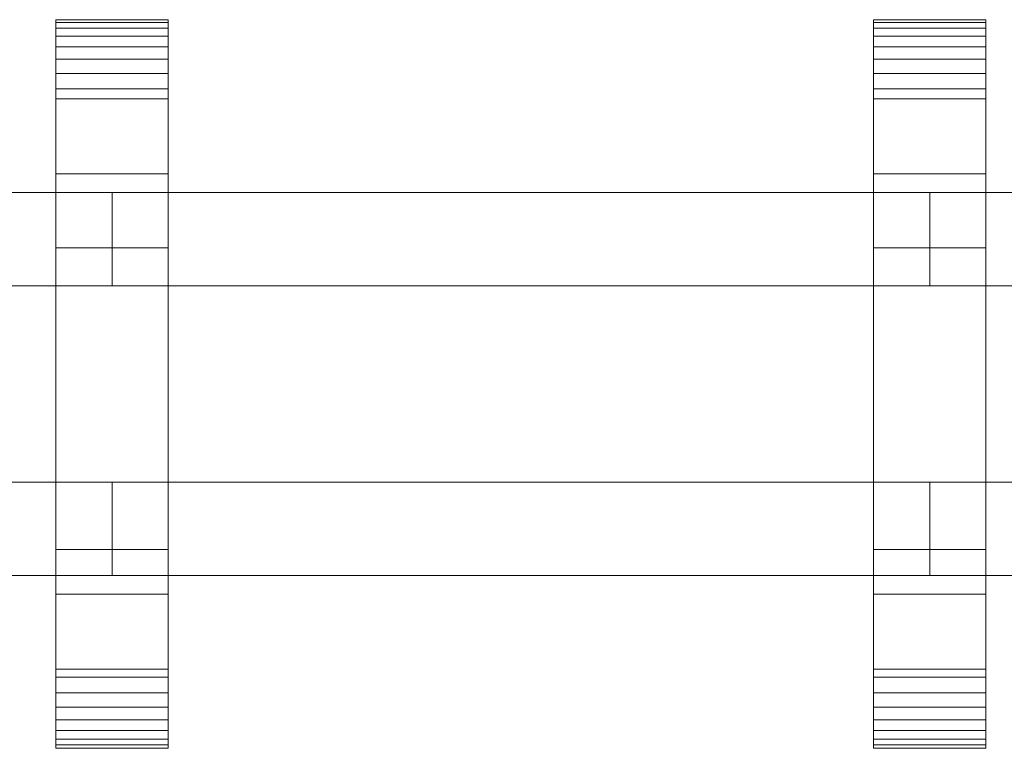
# Model space of a CAD drawing. Units: millimetres. Extents: x 0 to 3007, y -145 to 145.
# Drawn here: x 1834 to 2045, y -78 to 78 of the extents above; entities that cross this region are included whole.
import ezdxf

# ---------------------------------------------------------------- set-up
doc = ezdxf.new("R2010")
doc.units = ezdxf.units.MM
doc.header["$LTSCALE"] = 5.08
doc.layers.add('ﾚｲｵｽ2型005', color=7, linetype='Continuous')

# ---------------------------------------------------------------- blocks, each defined once
blk = doc.blocks.new('U___2型005_dxf')
at = {"color": 250, "linetype": 'Continuous', "lineweight": 15}
for points in [[(1841.625, -78, 1310), (1841.625, 78, 1310), (1865.625, 78, 1310), (1865.625, -78, 1310)], [(1841.625, 78, 1310), (1841.625, 78, 1325.548), (1865.625, 78, 1325.548), (1865.625, 78, 1310)], [(1841.625, 78, 1325.548), (1841.625, 78, 1327.297), (1865.625, 78, 1327.297), (1865.625, 78, 1325.548)], [(1841.625, 78, 1327.297), (1841.625, 77.392, 1330.744), (1865.625, 77.392, 1330.744), (1865.625, 78, 1327.297)], [(1841.625, -77.958, 1327.723), (1841.625, 77.392, 1330.744), (1841.625, 78, 1327.297)], [(1841.625, -78, 1325.548), (1841.625, -77.958, 1327.723), (1841.625, 78, 1327.297)], [(1841.625, -78, 1310), (1841.625, -78, 1325.548), (1841.625, 78, 1310)], [(1841.625, 78, 1310), (1841.625, -78, 1325.548), (1841.625, 78, 1327.297)], [(1841.625, -78, 130), (1865.625, -78, 130), (1865.625, 78, 130), (1841.625, 78, 130)], [(1841.625, 78, 130), (1865.625, 78, 130), (1865.625, 78, 114.452), (1841.625, 78, 114.452)], [(1841.625, 78, 114.452), (1865.625, 78, 114.452), (1865.625, 78, 112.703), (1841.625, 78, 112.703)], [(1841.625, 78, 112.703), (1865.625, 78, 112.703), (1865.625, 77.392, 109.256), (1841.625, 77.392, 109.256)], [(1841.625, -78, 114.452), (1841.625, -78, 130), (1841.625, 78, 130)], [(1841.625, -78, 114.452), (1841.625, 78, 130), (1841.625, 78, 112.703)], [(1841.625, -77.958, 112.277), (1841.625, -78, 114.452), (1841.625, 78, 112.703)], [(1841.625, -77.958, 112.277), (1841.625, 78, 112.703), (1841.625, 77.392, 109.256)], [(1865.625, 45, 130), (1841.625, 45, 130), (1841.625, 78, 130), (1865.625, 78, 130)], [(1841.625, 45, 1310), (1865.625, 45, 1310), (1865.625, 78, 1310), (1841.625, 78, 1310)], [(1865.625, 78, 130), (1841.625, 78, 130), (1841.625, 78, 1310), (1865.625, 78, 1310)], [(1841.625, 78, 130), (1841.625, 45, 130), (1841.625, 45, 1310), (1841.625, 78, 1310)], [(1865.625, 78, 1327.297), (1865.625, 77.392, 1330.744), (1865.625, -77.958, 1327.723)], [(1865.625, 78, 1327.297), (1865.625, -77.958, 1327.723), (1865.625, -78, 1325.548)], [(1865.625, 78, 1310), (1865.625, 78, 1327.297), (1865.625, -78, 1325.548)], [(1865.625, 78, 1310), (1865.625, -78, 1325.548), (1865.625, -78, 1310)], [(1865.625, 78, 130), (1865.625, -78, 130), (1865.625, -78, 114.452)], [(1865.625, 78, 112.703), (1865.625, 78, 130), (1865.625, -78, 114.452)], [(1865.625, 78, 112.703), (1865.625, -78, 114.452), (1865.625, -77.958, 112.277)], [(1865.625, 77.392, 109.256), (1865.625, 78, 112.703), (1865.625, -77.958, 112.277)], [(1865.625, 45, 130), (1865.625, 78, 130), (1865.625, 78, 1310), (1865.625, 45, 1310)], [(2016.6875, -78, 1310), (2016.6875, 78, 1310), (2040.6875, 78, 1310), (2040.6875, -78, 1310)], [(2016.6875, 78, 1310), (2016.6875, 78, 1325.548), (2040.6875, 78, 1325.548), (2040.6875, 78, 1310)], [(2016.6875, 78, 1325.548), (2016.6875, 78, 1327.297), (2040.6875, 78, 1327.297), (2040.6875, 78, 1325.548)], [(2016.6875, 78, 1327.297), (2016.6875, 77.392, 1330.744), (2040.6875, 77.392, 1330.744), (2040.6875, 78, 1327.297)], [(2016.6875, -77.958, 1327.723), (2016.6875, 77.392, 1330.744), (2016.6875, 78, 1327.297)], [(2016.6875, -78, 1325.548), (2016.6875, -77.958, 1327.723), (2016.6875, 78, 1327.297)], [(2016.6875, -78, 1310), (2016.6875, -78, 1325.548), (2016.6875, 78, 1310)], [(2016.6875, 78, 1310), (2016.6875, -78, 1325.548), (2016.6875, 78, 1327.297)], [(2016.6875, -78, 130), (2040.6875, -78, 130), (2040.6875, 78, 130), (2016.6875, 78, 130)], [(2016.6875, 78, 130), (2040.6875, 78, 130), (2040.6875, 78, 114.452), (2016.6875, 78, 114.452)], [(2016.6875, 78, 114.452), (2040.6875, 78, 114.452), (2040.6875, 78, 112.703), (2016.6875, 78, 112.703)], [(2016.6875, 78, 112.703), (2040.6875, 78, 112.703), (2040.6875, 77.392, 109.256), (2016.6875, 77.392, 109.256)], [(2016.6875, -78, 114.452), (2016.6875, -78, 130), (2016.6875, 78, 130)], [(2016.6875, -78, 114.452), (2016.6875, 78, 130), (2016.6875, 78, 112.703)], [(2016.6875, -77.958, 112.277), (2016.6875, -78, 114.452), (2016.6875, 78, 112.703)], [(2016.6875, -77.958, 112.277), (2016.6875, 78, 112.703), (2016.6875, 77.392, 109.256)], [(2040.6875, 45, 130), (2016.6875, 45, 130), (2016.6875, 78, 130), (2040.6875, 78, 130)], [(2016.6875, 45, 1310), (2040.6875, 45, 1310), (2040.6875, 78, 1310), (2016.6875, 78, 1310)], [(2040.6875, 78, 130), (2016.6875, 78, 130), (2016.6875, 78, 1310), (2040.6875, 78, 1310)], [(2016.6875, 78, 130), (2016.6875, 45, 130), (2016.6875, 45, 1310), (2016.6875, 78, 1310)], [(2040.6875, 78, 1327.297), (2040.6875, 77.392, 1330.744), (2040.6875, -77.958, 1327.723)], [(2040.6875, 78, 1327.297), (2040.6875, -77.958, 1327.723), (2040.6875, -78, 1325.548)], [(2040.6875, 78, 1310), (2040.6875, 78, 1327.297), (2040.6875, -78, 1325.548)], [(2040.6875, 78, 1310), (2040.6875, -78, 1325.548), (2040.6875, -78, 1310)], [(2040.6875, 78, 130), (2040.6875, -78, 130), (2040.6875, -78, 114.452)], [(2040.6875, 78, 112.703), (2040.6875, 78, 130), (2040.6875, -78, 114.452)], [(2040.6875, 78, 112.703), (2040.6875, -78, 114.452), (2040.6875, -77.958, 112.277)], [(2040.6875, 77.392, 109.256), (2040.6875, 78, 112.703), (2040.6875, -77.958, 112.277)], [(2040.6875, 45, 130), (2040.6875, 78, 130), (2040.6875, 78, 1310), (2040.6875, 45, 1310)], [(1841.625, 77.392, 1330.744), (1841.625, 76.195, 1334.032), (1865.625, 76.195, 1334.032), (1865.625, 77.392, 1330.744)], [(1841.625, -77.277, 1331.156), (1841.625, 76.195, 1334.032), (1841.625, 77.392, 1330.744)], [(1841.625, -77.958, 1327.723), (1841.625, -77.277, 1331.156), (1841.625, 77.392, 1330.744)], [(1841.625, 77.392, 109.256), (1865.625, 77.392, 109.256), (1865.625, 76.195, 105.968), (1841.625, 76.195, 105.968)], [(1841.625, -77.277, 108.844), (1841.625, -77.958, 112.277), (1841.625, 77.392, 109.256)], [(1841.625, -77.277, 108.844), (1841.625, 77.392, 109.256), (1841.625, 76.195, 105.968)], [(1841.625, 76.195, 1334.032), (1841.625, 74.446, 1337.063), (1865.625, 74.446, 1337.063), (1865.625, 76.195, 1334.032)], [(1841.625, -76.011, 1334.418), (1841.625, 74.446, 1337.063), (1841.625, 76.195, 1334.032)], [(1841.625, -77.277, 1331.156), (1841.625, -76.011, 1334.418), (1841.625, 76.195, 1334.032)], [(1841.625, 76.195, 105.968), (1865.625, 76.195, 105.968), (1865.625, 74.446, 102.937), (1841.625, 74.446, 102.937)], [(1841.625, -76.011, 105.582), (1841.625, -77.277, 108.844), (1841.625, 76.195, 105.968)], [(1841.625, -76.011, 105.582), (1841.625, 76.195, 105.968), (1841.625, 74.446, 102.937)], [(1865.625, 77.392, 1330.744), (1865.625, 76.195, 1334.032), (1865.625, -77.277, 1331.156)], [(1865.625, 77.392, 1330.744), (1865.625, -77.277, 1331.156), (1865.625, -77.958, 1327.723)], [(1865.625, 77.392, 109.256), (1865.625, -77.958, 112.277), (1865.625, -77.277, 108.844)], [(1865.625, 76.195, 105.968), (1865.625, 77.392, 109.256), (1865.625, -77.277, 108.844)], [(1865.625, 76.195, 1334.032), (1865.625, 74.446, 1337.063), (1865.625, -76.011, 1334.418)], [(1865.625, 76.195, 1334.032), (1865.625, -76.011, 1334.418), (1865.625, -77.277, 1331.156)], [(1865.625, 76.195, 105.968), (1865.625, -77.277, 108.844), (1865.625, -76.011, 105.582)], [(1865.625, 74.446, 102.937), (1865.625, 76.195, 105.968), (1865.625, -76.011, 105.582)], [(2016.6875, 77.392, 1330.744), (2016.6875, 76.195, 1334.032), (2040.6875, 76.195, 1334.032), (2040.6875, 77.392, 1330.744)], [(2016.6875, -77.277, 1331.156), (2016.6875, 76.195, 1334.032), (2016.6875, 77.392, 1330.744)], [(2016.6875, -77.958, 1327.723), (2016.6875, -77.277, 1331.156), (2016.6875, 77.392, 1330.744)], [(2016.6875, 77.392, 109.256), (2040.6875, 77.392, 109.256), (2040.6875, 76.195, 105.968), (2016.6875, 76.195, 105.968)], [(2016.6875, -77.277, 108.844), (2016.6875, -77.958, 112.277), (2016.6875, 77.392, 109.256)], [(2016.6875, -77.277, 108.844), (2016.6875, 77.392, 109.256), (2016.6875, 76.195, 105.968)], [(2016.6875, 76.195, 1334.032), (2016.6875, 74.446, 1337.063), (2040.6875, 74.446, 1337.063), (2040.6875, 76.195, 1334.032)], [(2016.6875, -76.011, 1334.418), (2016.6875, 74.446, 1337.063), (2016.6875, 76.195, 1334.032)], [(2016.6875, -77.277, 1331.156), (2016.6875, -76.011, 1334.418), (2016.6875, 76.195, 1334.032)], [(2016.6875, 76.195, 105.968), (2040.6875, 76.195, 105.968), (2040.6875, 74.446, 102.937), (2016.6875, 74.446, 102.937)], [(2016.6875, -76.011, 105.582), (2016.6875, -77.277, 108.844), (2016.6875, 76.195, 105.968)], [(2016.6875, -76.011, 105.582), (2016.6875, 76.195, 105.968), (2016.6875, 74.446, 102.937)], [(2040.6875, 77.392, 1330.744), (2040.6875, 76.195, 1334.032), (2040.6875, -77.277, 1331.156)], [(2040.6875, 77.392, 1330.744), (2040.6875, -77.277, 1331.156), (2040.6875, -77.958, 1327.723)], [(2040.6875, 77.392, 109.256), (2040.6875, -77.958, 112.277), (2040.6875, -77.277, 108.844)], [(2040.6875, 76.195, 105.968), (2040.6875, 77.392, 109.256), (2040.6875, -77.277, 108.844)], [(2040.6875, 76.195, 1334.032), (2040.6875, 74.446, 1337.063), (2040.6875, -76.011, 1334.418)], [(2040.6875, 76.195, 1334.032), (2040.6875, -76.011, 1334.418), (2040.6875, -77.277, 1331.156)], [(2040.6875, 76.195, 105.968), (2040.6875, -77.277, 108.844), (2040.6875, -76.011, 105.582)], [(2040.6875, 74.446, 102.937), (2040.6875, 76.195, 105.968), (2040.6875, -76.011, 105.582)], [(1841.625, 74.446, 1337.063), (1841.625, 72.196, 1339.744), (1865.625, 72.196, 1339.744), (1865.625, 74.446, 1337.063)], [(1841.625, -74.197, 1337.411), (1841.625, 72.196, 1339.744), (1841.625, 74.446, 1337.063)], [(1841.625, -76.011, 1334.418), (1841.625, -74.197, 1337.411), (1841.625, 74.446, 1337.063)], [(1841.625, 74.446, 102.937), (1865.625, 74.446, 102.937), (1865.625, 72.196, 100.256), (1841.625, 72.196, 100.256)], [(1841.625, -74.197, 102.589), (1841.625, -76.011, 105.582), (1841.625, 74.446, 102.937)], [(1841.625, -74.197, 102.589), (1841.625, 74.446, 102.937), (1841.625, 72.196, 100.256)], [(1865.625, 74.446, 1337.063), (1865.625, 72.196, 1339.744), (1865.625, -74.197, 1337.411)], [(1865.625, 74.446, 1337.063), (1865.625, -74.197, 1337.411), (1865.625, -76.011, 1334.418)], [(1865.625, 74.446, 102.937), (1865.625, -76.011, 105.582), (1865.625, -74.197, 102.589)], [(1865.625, 72.196, 100.256), (1865.625, 74.446, 102.937), (1865.625, -74.197, 102.589)], [(2016.6875, 74.446, 1337.063), (2016.6875, 72.196, 1339.744), (2040.6875, 72.196, 1339.744), (2040.6875, 74.446, 1337.063)], [(2016.6875, -74.197, 1337.411), (2016.6875, 72.196, 1339.744), (2016.6875, 74.446, 1337.063)], [(2016.6875, -76.011, 1334.418), (2016.6875, -74.197, 1337.411), (2016.6875, 74.446, 1337.063)], [(2016.6875, 74.446, 102.937), (2040.6875, 74.446, 102.937), (2040.6875, 72.196, 100.256), (2016.6875, 72.196, 100.256)], [(2016.6875, -74.197, 102.589), (2016.6875, -76.011, 105.582), (2016.6875, 74.446, 102.937)], [(2016.6875, -74.197, 102.589), (2016.6875, 74.446, 102.937), (2016.6875, 72.196, 100.256)], [(2040.6875, 74.446, 1337.063), (2040.6875, 72.196, 1339.744), (2040.6875, -74.197, 1337.411)], [(2040.6875, 74.446, 1337.063), (2040.6875, -74.197, 1337.411), (2040.6875, -76.011, 1334.418)], [(2040.6875, 74.446, 102.937), (2040.6875, -76.011, 105.582), (2040.6875, -74.197, 102.589)], [(2040.6875, 72.196, 100.256), (2040.6875, 74.446, 102.937), (2040.6875, -74.197, 102.589)], [(1841.625, 72.196, 1339.744), (1841.625, 69.515, 1341.993), (1865.625, 69.515, 1341.993), (1865.625, 72.196, 1339.744)], [(1841.625, -71.891, 1340.043), (1841.625, 69.515, 1341.993), (1841.625, 72.196, 1339.744)], [(1841.625, -74.197, 1337.411), (1841.625, -71.891, 1340.043), (1841.625, 72.196, 1339.744)], [(1841.625, 72.196, 100.256), (1865.625, 72.196, 100.256), (1865.625, 69.515, 98.007), (1841.625, 69.515, 98.007)], [(1841.625, -71.891, 99.957), (1841.625, -74.197, 102.589), (1841.625, 72.196, 100.256)], [(1841.625, -71.891, 99.957), (1841.625, 72.196, 100.256), (1841.625, 69.515, 98.007)], [(1865.625, 72.196, 1339.744), (1865.625, 69.515, 1341.993), (1865.625, -71.891, 1340.043)], [(1865.625, 72.196, 1339.744), (1865.625, -71.891, 1340.043), (1865.625, -74.197, 1337.411)], [(1865.625, 72.196, 100.256), (1865.625, -74.197, 102.589), (1865.625, -71.891, 99.957)], [(1865.625, 69.515, 98.007), (1865.625, 72.196, 100.256), (1865.625, -71.891, 99.957)], [(2016.6875, 72.196, 1339.744), (2016.6875, 69.515, 1341.993), (2040.6875, 69.515, 1341.993), (2040.6875, 72.196, 1339.744)], [(2016.6875, -71.891, 1340.043), (2016.6875, 69.515, 1341.993), (2016.6875, 72.196, 1339.744)], [(2016.6875, -74.197, 1337.411), (2016.6875, -71.891, 1340.043), (2016.6875, 72.196, 1339.744)], [(2016.6875, 72.196, 100.256), (2040.6875, 72.196, 100.256), (2040.6875, 69.515, 98.007), (2016.6875, 69.515, 98.007)], [(2016.6875, -71.891, 99.957), (2016.6875, -74.197, 102.589), (2016.6875, 72.196, 100.256)], [(2016.6875, -71.891, 99.957), (2016.6875, 72.196, 100.256), (2016.6875, 69.515, 98.007)], [(2040.6875, 72.196, 1339.744), (2040.6875, 69.515, 1341.993), (2040.6875, -71.891, 1340.043)], [(2040.6875, 72.196, 1339.744), (2040.6875, -71.891, 1340.043), (2040.6875, -74.197, 1337.411)], [(2040.6875, 72.196, 100.256), (2040.6875, -74.197, 102.589), (2040.6875, -71.891, 99.957)], [(2040.6875, 69.515, 98.007), (2040.6875, 72.196, 100.256), (2040.6875, -71.891, 99.957)], [(1841.625, 69.515, 1341.993), (1841.625, 66.485, 1343.743), (1865.625, 66.485, 1343.743), (1865.625, 69.515, 1341.993)], [(1841.625, -69.162, 1342.235), (1841.625, 66.485, 1343.743), (1841.625, 69.515, 1341.993)], [(1841.625, -71.891, 1340.043), (1841.625, -69.162, 1342.235), (1841.625, 69.515, 1341.993)], [(1841.625, 69.515, 98.007), (1865.625, 69.515, 98.007), (1865.625, 66.485, 96.257), (1841.625, 66.485, 96.257)], [(1841.625, -69.162, 97.765), (1841.625, -71.891, 99.957), (1841.625, 69.515, 98.007)], [(1841.625, -69.162, 97.765), (1841.625, 69.515, 98.007), (1841.625, 66.485, 96.257)], [(1865.625, 69.515, 1341.993), (1865.625, 66.485, 1343.743), (1865.625, -69.162, 1342.235)], [(1865.625, 69.515, 1341.993), (1865.625, -69.162, 1342.235), (1865.625, -71.891, 1340.043)], [(1865.625, 69.515, 98.007), (1865.625, -71.891, 99.957), (1865.625, -69.162, 97.765)], [(1865.625, 66.485, 96.257), (1865.625, 69.515, 98.007), (1865.625, -69.162, 97.765)], [(2016.6875, 69.515, 1341.993), (2016.6875, 66.485, 1343.743), (2040.6875, 66.485, 1343.743), (2040.6875, 69.515, 1341.993)], [(2016.6875, -69.162, 1342.235), (2016.6875, 66.485, 1343.743), (2016.6875, 69.515, 1341.993)], [(2016.6875, -71.891, 1340.043), (2016.6875, -69.162, 1342.235), (2016.6875, 69.515, 1341.993)], [(2016.6875, 69.515, 98.007), (2040.6875, 69.515, 98.007), (2040.6875, 66.485, 96.257), (2016.6875, 66.485, 96.257)], [(2016.6875, -69.162, 97.765), (2016.6875, -71.891, 99.957), (2016.6875, 69.515, 98.007)], [(2016.6875, -69.162, 97.765), (2016.6875, 69.515, 98.007), (2016.6875, 66.485, 96.257)], [(2040.6875, 69.515, 1341.993), (2040.6875, 66.485, 1343.743), (2040.6875, -69.162, 1342.235)], [(2040.6875, 69.515, 1341.993), (2040.6875, -69.162, 1342.235), (2040.6875, -71.891, 1340.043)], [(2040.6875, 69.515, 98.007), (2040.6875, -71.891, 99.957), (2040.6875, -69.162, 97.765)], [(2040.6875, 66.485, 96.257), (2040.6875, 69.515, 98.007), (2040.6875, -69.162, 97.765)], [(1841.625, 66.485, 1343.743), (1841.625, 63.196, 1344.94), (1865.625, 63.196, 1344.94), (1865.625, 66.485, 1343.743)], [(1841.625, -66.095, 1343.92), (1841.625, 63.196, 1344.94), (1841.625, 66.485, 1343.743)], [(1841.625, -69.162, 1342.235), (1841.625, -66.095, 1343.92), (1841.625, 66.485, 1343.743)], [(1841.625, 66.485, 96.257), (1865.625, 66.485, 96.257), (1865.625, 63.196, 95.06), (1841.625, 63.196, 95.06)], [(1841.625, -66.095, 96.08), (1841.625, -69.162, 97.765), (1841.625, 66.485, 96.257)], [(1841.625, -66.095, 96.08), (1841.625, 66.485, 96.257), (1841.625, 63.196, 95.06)], [(1865.625, 66.485, 1343.743), (1865.625, 63.196, 1344.94), (1865.625, -66.095, 1343.92)], [(1865.625, 66.485, 1343.743), (1865.625, -66.095, 1343.92), (1865.625, -69.162, 1342.235)], [(1865.625, 66.485, 96.257), (1865.625, -69.162, 97.765), (1865.625, -66.095, 96.08)], [(1865.625, 63.196, 95.06), (1865.625, 66.485, 96.257), (1865.625, -66.095, 96.08)], [(2016.6875, 66.485, 1343.743), (2016.6875, 63.196, 1344.94), (2040.6875, 63.196, 1344.94), (2040.6875, 66.485, 1343.743)], [(2016.6875, -66.095, 1343.92), (2016.6875, 63.196, 1344.94), (2016.6875, 66.485, 1343.743)], [(2016.6875, -69.162, 1342.235), (2016.6875, -66.095, 1343.92), (2016.6875, 66.485, 1343.743)], [(2016.6875, 66.485, 96.257), (2040.6875, 66.485, 96.257), (2040.6875, 63.196, 95.06), (2016.6875, 63.196, 95.06)], [(2016.6875, -66.095, 96.08), (2016.6875, -69.162, 97.765), (2016.6875, 66.485, 96.257)], [(2016.6875, -66.095, 96.08), (2016.6875, 66.485, 96.257), (2016.6875, 63.196, 95.06)], [(2040.6875, 66.485, 1343.743), (2040.6875, 63.196, 1344.94), (2040.6875, -66.095, 1343.92)], [(2040.6875, 66.485, 1343.743), (2040.6875, -66.095, 1343.92), (2040.6875, -69.162, 1342.235)], [(2040.6875, 66.485, 96.257), (2040.6875, -69.162, 97.765), (2040.6875, -66.095, 96.08)], [(2040.6875, 63.196, 95.06), (2040.6875, 66.485, 96.257), (2040.6875, -66.095, 96.08)], [(1841.625, 63.196, 1344.94), (1841.625, 61.053, 1345.313), (1865.625, 61.053, 1345.313), (1865.625, 63.196, 1344.94)], [(1841.625, -62.782, 1345.046), (1841.625, 61.053, 1345.313), (1841.625, 63.196, 1344.94)], [(1841.625, -66.095, 1343.92), (1841.625, -62.782, 1345.046), (1841.625, 63.196, 1344.94)], [(1841.625, 63.196, 95.06), (1865.625, 63.196, 95.06), (1865.625, 61.053, 94.687), (1841.625, 61.053, 94.687)], [(1841.625, -62.782, 94.954), (1841.625, -66.095, 96.08), (1841.625, 63.196, 95.06)], [(1841.625, -61.053, 94.687), (1841.625, -62.782, 94.954), (1841.625, 63.196, 95.06)], [(1841.625, -61.053, 94.687), (1841.625, 63.196, 95.06), (1841.625, 61.053, 94.687)], [(1865.625, 63.196, 1344.94), (1865.625, 61.053, 1345.313), (1865.625, -62.782, 1345.046)], [(1865.625, 63.196, 1344.94), (1865.625, -62.782, 1345.046), (1865.625, -66.095, 1343.92)], [(1865.625, 63.196, 95.06), (1865.625, -66.095, 96.08), (1865.625, -62.782, 94.954)], [(1865.625, 61.053, 94.687), (1865.625, 63.196, 95.06), (1865.625, -62.782, 94.954)], [(2016.6875, 63.196, 1344.94), (2016.6875, 61.053, 1345.313), (2040.6875, 61.053, 1345.313), (2040.6875, 63.196, 1344.94)], [(2016.6875, -62.782, 1345.046), (2016.6875, 61.053, 1345.313), (2016.6875, 63.196, 1344.94)], [(2016.6875, -66.095, 1343.92), (2016.6875, -62.782, 1345.046), (2016.6875, 63.196, 1344.94)], [(2016.6875, 63.196, 95.06), (2040.6875, 63.196, 95.06), (2040.6875, 61.053, 94.687), (2016.6875, 61.053, 94.687)], [(2016.6875, -62.782, 94.954), (2016.6875, -66.095, 96.08), (2016.6875, 63.196, 95.06)], [(2016.6875, -61.053, 94.687), (2016.6875, -62.782, 94.954), (2016.6875, 63.196, 95.06)], [(2016.6875, -61.053, 94.687), (2016.6875, 63.196, 95.06), (2016.6875, 61.053, 94.687)], [(2040.6875, 63.196, 1344.94), (2040.6875, 61.053, 1345.313), (2040.6875, -62.782, 1345.046)], [(2040.6875, 63.196, 1344.94), (2040.6875, -62.782, 1345.046), (2040.6875, -66.095, 1343.92)], [(2040.6875, 63.196, 95.06), (2040.6875, -66.095, 96.08), (2040.6875, -62.782, 94.954)], [(2040.6875, 61.053, 94.687), (2040.6875, 63.196, 95.06), (2040.6875, -62.782, 94.954)], [(1841.625, 61.053, 1345.313), (1841.625, 29.14, 1350.242), (1865.625, 29.14, 1350.242), (1865.625, 61.053, 1345.313)], [(1841.625, -61.053, 1345.313), (1841.625, 29.14, 1350.242), (1841.625, 61.053, 1345.313)], [(1841.625, -62.782, 1345.046), (1841.625, -61.053, 1345.313), (1841.625, 61.053, 1345.313)], [(1841.625, 61.053, 94.687), (1865.625, 61.053, 94.687), (1865.625, 29.14, 89.758), (1841.625, 29.14, 89.758)], [(1841.625, -35.441, 90.267), (1841.625, -61.053, 94.687), (1841.625, 61.053, 94.687)], [(1841.625, 29.14, 89.758), (1841.625, -35.441, 90.267), (1841.625, 61.053, 94.687)], [(1865.625, 61.053, 1345.313), (1865.625, 29.14, 1350.242), (1865.625, -35.441, 1349.733)], [(1865.625, 61.053, 1345.313), (1865.625, -35.441, 1349.733), (1865.625, -61.053, 1345.313)], [(1865.625, 61.053, 1345.313), (1865.625, -61.053, 1345.313), (1865.625, -62.782, 1345.046)], [(1865.625, 61.053, 94.687), (1865.625, -62.782, 94.954), (1865.625, -61.053, 94.687)], [(1865.625, 61.053, 94.687), (1865.625, -61.053, 94.687), (1865.625, -35.441, 90.267)], [(1865.625, 29.14, 89.758), (1865.625, 61.053, 94.687), (1865.625, -35.441, 90.267)], [(2016.6875, 61.053, 1345.313), (2016.6875, 29.14, 1350.242), (2040.6875, 29.14, 1350.242), (2040.6875, 61.053, 1345.313)], [(2016.6875, -61.053, 1345.313), (2016.6875, 29.14, 1350.242), (2016.6875, 61.053, 1345.313)], [(2016.6875, -62.782, 1345.046), (2016.6875, -61.053, 1345.313), (2016.6875, 61.053, 1345.313)], [(2016.6875, 61.053, 94.687), (2040.6875, 61.053, 94.687), (2040.6875, 29.14, 89.758), (2016.6875, 29.14, 89.758)], [(2016.6875, -35.441, 90.267), (2016.6875, -61.053, 94.687), (2016.6875, 61.053, 94.687)], [(2016.6875, 29.14, 89.758), (2016.6875, -35.441, 90.267), (2016.6875, 61.053, 94.687)], [(2040.6875, 61.053, 1345.313), (2040.6875, 29.14, 1350.242), (2040.6875, -35.441, 1349.733)], [(2040.6875, 61.053, 1345.313), (2040.6875, -35.441, 1349.733), (2040.6875, -61.053, 1345.313)], [(2040.6875, 61.053, 1345.313), (2040.6875, -61.053, 1345.313), (2040.6875, -62.782, 1345.046)], [(2040.6875, 61.053, 94.687), (2040.6875, -62.782, 94.954), (2040.6875, -61.053, 94.687)], [(2040.6875, 61.053, 94.687), (2040.6875, -61.053, 94.687), (2040.6875, -35.441, 90.267)], [(2040.6875, 29.14, 89.758), (2040.6875, 61.053, 94.687), (2040.6875, -35.441, 90.267)], [(1841.625, 45, 130), (1865.625, 45, 130), (1865.625, 45, 1310), (1841.625, 45, 1310)], [(2016.6875, 45, 130), (2040.6875, 45, 130), (2040.6875, 45, 1310), (2016.6875, 45, 1310)], [(1853.625, 41, 503), (1678.5625, 41, 378), (1678.5625, 21, 378), (1853.625, 21, 503)], [(1678.5625, 41, 353), (1853.625, 41, 478), (1853.625, 21, 478), (1678.5625, 21, 353)], [(1853.625, 41, 478), (1678.5625, 41, 353), (1678.5625, 41, 378), (1853.625, 41, 503)], [(1853.625, 41, 963), (1678.5625, 41, 838), (1678.5625, 21, 838), (1853.625, 21, 963)], [(1678.5625, 41, 813), (1853.625, 41, 938), (1853.625, 21, 938), (1678.5625, 21, 813)], [(1853.625, 41, 938), (1678.5625, 41, 813), (1678.5625, 41, 838), (1853.625, 41, 963)], [(1853.625, 41, 632), (1678.5625, 41, 507), (1678.5625, 21, 507), (1853.625, 21, 632)], [(1678.5625, 41, 482), (1853.625, 41, 607), (1853.625, 21, 607), (1678.5625, 21, 482)], [(1853.625, 41, 607), (1678.5625, 41, 482), (1678.5625, 41, 507), (1853.625, 41, 632)], [(1853.625, 41, 1092), (1678.5625, 41, 967), (1678.5625, 21, 967), (1853.625, 21, 1092)], [(1678.5625, 41, 942), (1853.625, 41, 1067), (1853.625, 21, 1067), (1678.5625, 21, 942)], [(1853.625, 41, 1067), (1678.5625, 41, 942), (1678.5625, 41, 967), (1853.625, 41, 1092)], [(1853.625, 41, 478), (1853.625, 41, 503), (1853.625, 21, 503), (1853.625, 21, 478)], [(1853.625, 41, 938), (1853.625, 41, 963), (1853.625, 21, 963), (1853.625, 21, 938)], [(1853.625, 41, 607), (1853.625, 41, 632), (1853.625, 21, 632), (1853.625, 21, 607)], [(1853.625, 41, 1067), (1853.625, 41, 1092), (1853.625, 21, 1092), (1853.625, 21, 1067)], [(2028.6875, 41, 503), (1853.625, 41, 378), (1853.625, 21, 378), (2028.6875, 21, 503)], [(1853.625, 41, 378), (1853.625, 41, 353), (1853.625, 21, 353), (1853.625, 21, 378)], [(1853.625, 41, 353), (2028.6875, 41, 478), (2028.6875, 21, 478), (1853.625, 21, 353)], [(2028.6875, 41, 478), (1853.625, 41, 353), (1853.625, 41, 378), (2028.6875, 41, 503)], [(2028.6875, 41, 963), (1853.625, 41, 838), (1853.625, 21, 838), (2028.6875, 21, 963)], [(1853.625, 41, 838), (1853.625, 41, 813), (1853.625, 21, 813), (1853.625, 21, 838)], [(1853.625, 41, 813), (2028.6875, 41, 938), (2028.6875, 21, 938), (1853.625, 21, 813)], [(2028.6875, 41, 938), (1853.625, 41, 813), (1853.625, 41, 838), (2028.6875, 41, 963)], [(2028.6875, 41, 632), (1853.625, 41, 507), (1853.625, 21, 507), (2028.6875, 21, 632)], [(1853.625, 41, 507), (1853.625, 41, 482), (1853.625, 21, 482), (1853.625, 21, 507)], [(1853.625, 41, 482), (2028.6875, 41, 607), (2028.6875, 21, 607), (1853.625, 21, 482)], [(2028.6875, 41, 607), (1853.625, 41, 482), (1853.625, 41, 507), (2028.6875, 41, 632)], [(2028.6875, 41, 1092), (1853.625, 41, 967), (1853.625, 21, 967), (2028.6875, 21, 1092)], [(1853.625, 41, 967), (1853.625, 41, 942), (1853.625, 21, 942), (1853.625, 21, 967)], [(1853.625, 41, 942), (2028.6875, 41, 1067), (2028.6875, 21, 1067), (1853.625, 21, 942)], [(2028.6875, 41, 1067), (1853.625, 41, 942), (1853.625, 41, 967), (2028.6875, 41, 1092)], [(2028.6875, 41, 478), (2028.6875, 41, 503), (2028.6875, 21, 503), (2028.6875, 21, 478)], [(2028.6875, 41, 938), (2028.6875, 41, 963), (2028.6875, 21, 963), (2028.6875, 21, 938)], [(2028.6875, 41, 607), (2028.6875, 41, 632), (2028.6875, 21, 632), (2028.6875, 21, 607)], [(2028.6875, 41, 1067), (2028.6875, 41, 1092), (2028.6875, 21, 1092), (2028.6875, 21, 1067)], [(2203.75, 41, 503), (2028.6875, 41, 378), (2028.6875, 21, 378), (2203.75, 21, 503)], [(2028.6875, 41, 378), (2028.6875, 41, 353), (2028.6875, 21, 353), (2028.6875, 21, 378)], [(2028.6875, 41, 353), (2203.75, 41, 478), (2203.75, 21, 478), (2028.6875, 21, 353)], [(2203.75, 41, 478), (2028.6875, 41, 353), (2028.6875, 41, 378), (2203.75, 41, 503)], [(2203.75, 41, 963), (2028.6875, 41, 838), (2028.6875, 21, 838), (2203.75, 21, 963)], [(2028.6875, 41, 838), (2028.6875, 41, 813), (2028.6875, 21, 813), (2028.6875, 21, 838)], [(2028.6875, 41, 813), (2203.75, 41, 938), (2203.75, 21, 938), (2028.6875, 21, 813)], [(2203.75, 41, 938), (2028.6875, 41, 813), (2028.6875, 41, 838), (2203.75, 41, 963)], [(2203.75, 41, 632), (2028.6875, 41, 507), (2028.6875, 21, 507), (2203.75, 21, 632)], [(2028.6875, 41, 507), (2028.6875, 41, 482), (2028.6875, 21, 482), (2028.6875, 21, 507)], [(2028.6875, 41, 482), (2203.75, 41, 607), (2203.75, 21, 607), (2028.6875, 21, 482)], [(2203.75, 41, 607), (2028.6875, 41, 482), (2028.6875, 41, 507), (2203.75, 41, 632)], [(2203.75, 41, 1092), (2028.6875, 41, 967), (2028.6875, 21, 967), (2203.75, 21, 1092)], [(2028.6875, 41, 967), (2028.6875, 41, 942), (2028.6875, 21, 942), (2028.6875, 21, 967)], [(2028.6875, 41, 942), (2203.75, 41, 1067), (2203.75, 21, 1067), (2028.6875, 21, 942)], [(2203.75, 41, 1067), (2028.6875, 41, 942), (2028.6875, 41, 967), (2203.75, 41, 1092)], [(1841.625, 29.14, 1350.242), (1841.625, -35.441, 1349.733), (1865.625, -35.441, 1349.733), (1865.625, 29.14, 1350.242)], [(1841.625, -61.053, 1345.313), (1841.625, -35.441, 1349.733), (1841.625, 29.14, 1350.242)], [(1841.625, 29.14, 89.758), (1865.625, 29.14, 89.758), (1865.625, -35.441, 90.267), (1841.625, -35.441, 90.267)], [(2016.6875, 29.14, 1350.242), (2016.6875, -35.441, 1349.733), (2040.6875, -35.441, 1349.733), (2040.6875, 29.14, 1350.242)], [(2016.6875, -61.053, 1345.313), (2016.6875, -35.441, 1349.733), (2016.6875, 29.14, 1350.242)], [(2016.6875, 29.14, 89.758), (2040.6875, 29.14, 89.758), (2040.6875, -35.441, 90.267), (2016.6875, -35.441, 90.267)], [(1853.625, 21, 478), (1853.625, 21, 503), (1678.5625, 21, 378), (1678.5625, 21, 353)], [(1853.625, 21, 938), (1853.625, 21, 963), (1678.5625, 21, 838), (1678.5625, 21, 813)], [(1853.625, 21, 607), (1853.625, 21, 632), (1678.5625, 21, 507), (1678.5625, 21, 482)], [(1853.625, 21, 1067), (1853.625, 21, 1092), (1678.5625, 21, 967), (1678.5625, 21, 942)], [(2028.6875, 21, 478), (2028.6875, 21, 503), (1853.625, 21, 378), (1853.625, 21, 353)], [(2028.6875, 21, 938), (2028.6875, 21, 963), (1853.625, 21, 838), (1853.625, 21, 813)], [(2028.6875, 21, 607), (2028.6875, 21, 632), (1853.625, 21, 507), (1853.625, 21, 482)], [(2028.6875, 21, 1067), (2028.6875, 21, 1092), (1853.625, 21, 967), (1853.625, 21, 942)], [(2203.75, 21, 478), (2203.75, 21, 503), (2028.6875, 21, 378), (2028.6875, 21, 353)], [(2203.75, 21, 938), (2203.75, 21, 963), (2028.6875, 21, 838), (2028.6875, 21, 813)], [(2203.75, 21, 607), (2203.75, 21, 632), (2028.6875, 21, 507), (2028.6875, 21, 482)], [(2203.75, 21, 1067), (2203.75, 21, 1092), (2028.6875, 21, 967), (2028.6875, 21, 942)], [(1853.625, -21, 378), (1678.5625, -21, 503), (1678.5625, -41, 503), (1853.625, -41, 378)], [(1678.5625, -21, 478), (1853.625, -21, 353), (1853.625, -41, 353), (1678.5625, -41, 478)], [(1853.625, -21, 353), (1678.5625, -21, 478), (1678.5625, -21, 503), (1853.625, -21, 378)], [(1853.625, -21, 838), (1678.5625, -21, 963), (1678.5625, -41, 963), (1853.625, -41, 838)], [(1678.5625, -21, 938), (1853.625, -21, 813), (1853.625, -41, 813), (1678.5625, -41, 938)], [(1853.625, -21, 813), (1678.5625, -21, 938), (1678.5625, -21, 963), (1853.625, -21, 838)], [(1853.625, -21, 507), (1678.5625, -21, 632), (1678.5625, -41, 632), (1853.625, -41, 507)], [(1678.5625, -21, 607), (1853.625, -21, 482), (1853.625, -41, 482), (1678.5625, -41, 607)], [(1853.625, -21, 482), (1678.5625, -21, 607), (1678.5625, -21, 632), (1853.625, -21, 507)], [(1853.625, -21, 967), (1678.5625, -21, 1092), (1678.5625, -41, 1092), (1853.625, -41, 967)], [(1678.5625, -21, 1067), (1853.625, -21, 942), (1853.625, -41, 942), (1678.5625, -41, 1067)], [(1853.625, -21, 942), (1678.5625, -21, 1067), (1678.5625, -21, 1092), (1853.625, -21, 967)], [(1853.625, -21, 353), (1853.625, -21, 378), (1853.625, -41, 378), (1853.625, -41, 353)], [(1853.625, -21, 813), (1853.625, -21, 838), (1853.625, -41, 838), (1853.625, -41, 813)], [(1853.625, -21, 482), (1853.625, -21, 507), (1853.625, -41, 507), (1853.625, -41, 482)], [(1853.625, -21, 942), (1853.625, -21, 967), (1853.625, -41, 967), (1853.625, -41, 942)], [(2028.6875, -21, 378), (1853.625, -21, 503), (1853.625, -41, 503), (2028.6875, -41, 378)], [(1853.625, -21, 503), (1853.625, -21, 478), (1853.625, -41, 478), (1853.625, -41, 503)], [(1853.625, -21, 478), (2028.6875, -21, 353), (2028.6875, -41, 353), (1853.625, -41, 478)], [(2028.6875, -21, 353), (1853.625, -21, 478), (1853.625, -21, 503), (2028.6875, -21, 378)], [(2028.6875, -21, 838), (1853.625, -21, 963), (1853.625, -41, 963), (2028.6875, -41, 838)], [(1853.625, -21, 963), (1853.625, -21, 938), (1853.625, -41, 938), (1853.625, -41, 963)], [(1853.625, -21, 938), (2028.6875, -21, 813), (2028.6875, -41, 813), (1853.625, -41, 938)], [(2028.6875, -21, 813), (1853.625, -21, 938), (1853.625, -21, 963), (2028.6875, -21, 838)], [(2028.6875, -21, 507), (1853.625, -21, 632), (1853.625, -41, 632), (2028.6875, -41, 507)], [(1853.625, -21, 632), (1853.625, -21, 607), (1853.625, -41, 607), (1853.625, -41, 632)], [(1853.625, -21, 607), (2028.6875, -21, 482), (2028.6875, -41, 482), (1853.625, -41, 607)], [(2028.6875, -21, 482), (1853.625, -21, 607), (1853.625, -21, 632), (2028.6875, -21, 507)], [(2028.6875, -21, 967), (1853.625, -21, 1092), (1853.625, -41, 1092), (2028.6875, -41, 967)], [(1853.625, -21, 1092), (1853.625, -21, 1067), (1853.625, -41, 1067), (1853.625, -41, 1092)], [(1853.625, -21, 1067), (2028.6875, -21, 942), (2028.6875, -41, 942), (1853.625, -41, 1067)], [(2028.6875, -21, 942), (1853.625, -21, 1067), (1853.625, -21, 1092), (2028.6875, -21, 967)], [(2028.6875, -21, 353), (2028.6875, -21, 378), (2028.6875, -41, 378), (2028.6875, -41, 353)], [(2028.6875, -21, 813), (2028.6875, -21, 838), (2028.6875, -41, 838), (2028.6875, -41, 813)], [(2028.6875, -21, 482), (2028.6875, -21, 507), (2028.6875, -41, 507), (2028.6875, -41, 482)], [(2028.6875, -21, 942), (2028.6875, -21, 967), (2028.6875, -41, 967), (2028.6875, -41, 942)], [(2203.75, -21, 378), (2028.6875, -21, 503), (2028.6875, -41, 503), (2203.75, -41, 378)], [(2028.6875, -21, 503), (2028.6875, -21, 478), (2028.6875, -41, 478), (2028.6875, -41, 503)], [(2028.6875, -21, 478), (2203.75, -21, 353), (2203.75, -41, 353), (2028.6875, -41, 478)], [(2203.75, -21, 353), (2028.6875, -21, 478), (2028.6875, -21, 503), (2203.75, -21, 378)], [(2203.75, -21, 838), (2028.6875, -21, 963), (2028.6875, -41, 963), (2203.75, -41, 838)], [(2028.6875, -21, 963), (2028.6875, -21, 938), (2028.6875, -41, 938), (2028.6875, -41, 963)], [(2028.6875, -21, 938), (2203.75, -21, 813), (2203.75, -41, 813), (2028.6875, -41, 938)], [(2203.75, -21, 813), (2028.6875, -21, 938), (2028.6875, -21, 963), (2203.75, -21, 838)], [(2203.75, -21, 507), (2028.6875, -21, 632), (2028.6875, -41, 632), (2203.75, -41, 507)], [(2028.6875, -21, 632), (2028.6875, -21, 607), (2028.6875, -41, 607), (2028.6875, -41, 632)], [(2028.6875, -21, 607), (2203.75, -21, 482), (2203.75, -41, 482), (2028.6875, -41, 607)], [(2203.75, -21, 482), (2028.6875, -21, 607), (2028.6875, -21, 632), (2203.75, -21, 507)], [(2203.75, -21, 967), (2028.6875, -21, 1092), (2028.6875, -41, 1092), (2203.75, -41, 967)], [(2028.6875, -21, 1092), (2028.6875, -21, 1067), (2028.6875, -41, 1067), (2028.6875, -41, 1092)], [(2028.6875, -21, 1067), (2203.75, -21, 942), (2203.75, -41, 942), (2028.6875, -41, 1067)], [(2203.75, -21, 942), (2028.6875, -21, 1067), (2028.6875, -21, 1092), (2203.75, -21, 967)], [(1841.625, -35.441, 1349.733), (1841.625, -61.053, 1345.313), (1865.625, -61.053, 1345.313), (1865.625, -35.441, 1349.733)], [(1841.625, -35.441, 90.267), (1865.625, -35.441, 90.267), (1865.625, -61.053, 94.687), (1841.625, -61.053, 94.687)], [(2016.6875, -35.441, 1349.733), (2016.6875, -61.053, 1345.313), (2040.6875, -61.053, 1345.313), (2040.6875, -35.441, 1349.733)], [(2016.6875, -35.441, 90.267), (2040.6875, -35.441, 90.267), (2040.6875, -61.053, 94.687), (2016.6875, -61.053, 94.687)], [(1853.625, -41, 353), (1853.625, -41, 378), (1678.5625, -41, 503), (1678.5625, -41, 478)], [(1853.625, -41, 813), (1853.625, -41, 838), (1678.5625, -41, 963), (1678.5625, -41, 938)], [(1853.625, -41, 482), (1853.625, -41, 507), (1678.5625, -41, 632), (1678.5625, -41, 607)], [(1853.625, -41, 942), (1853.625, -41, 967), (1678.5625, -41, 1092), (1678.5625, -41, 1067)], [(2028.6875, -41, 353), (2028.6875, -41, 378), (1853.625, -41, 503), (1853.625, -41, 478)], [(2028.6875, -41, 813), (2028.6875, -41, 838), (1853.625, -41, 963), (1853.625, -41, 938)], [(2028.6875, -41, 482), (2028.6875, -41, 507), (1853.625, -41, 632), (1853.625, -41, 607)], [(2028.6875, -41, 942), (2028.6875, -41, 967), (1853.625, -41, 1092), (1853.625, -41, 1067)], [(2203.75, -41, 353), (2203.75, -41, 378), (2028.6875, -41, 503), (2028.6875, -41, 478)], [(2203.75, -41, 813), (2203.75, -41, 838), (2028.6875, -41, 963), (2028.6875, -41, 938)], [(2203.75, -41, 482), (2203.75, -41, 507), (2028.6875, -41, 632), (2028.6875, -41, 607)], [(2203.75, -41, 942), (2203.75, -41, 967), (2028.6875, -41, 1092), (2028.6875, -41, 1067)], [(1865.625, -78, 130), (1841.625, -78, 130), (1841.625, -45, 130), (1865.625, -45, 130)], [(1841.625, -78, 1310), (1865.625, -78, 1310), (1865.625, -45, 1310), (1841.625, -45, 1310)], [(1865.625, -45, 130), (1841.625, -45, 130), (1841.625, -45, 1310), (1865.625, -45, 1310)], [(1841.625, -45, 130), (1841.625, -78, 130), (1841.625, -78, 1310), (1841.625, -45, 1310)], [(1865.625, -78, 130), (1865.625, -45, 130), (1865.625, -45, 1310), (1865.625, -78, 1310)], [(2040.6875, -78, 130), (2016.6875, -78, 130), (2016.6875, -45, 130), (2040.6875, -45, 130)], [(2016.6875, -78, 1310), (2040.6875, -78, 1310), (2040.6875, -45, 1310), (2016.6875, -45, 1310)], [(2040.6875, -45, 130), (2016.6875, -45, 130), (2016.6875, -45, 1310), (2040.6875, -45, 1310)], [(2016.6875, -45, 130), (2016.6875, -78, 130), (2016.6875, -78, 1310), (2016.6875, -45, 1310)], [(2040.6875, -78, 130), (2040.6875, -45, 130), (2040.6875, -45, 1310), (2040.6875, -78, 1310)], [(1841.625, -61.053, 1345.313), (1841.625, -62.782, 1345.046), (1865.625, -62.782, 1345.046), (1865.625, -61.053, 1345.313)], [(1841.625, -61.053, 94.687), (1865.625, -61.053, 94.687), (1865.625, -62.782, 94.954), (1841.625, -62.782, 94.954)], [(2016.6875, -61.053, 1345.313), (2016.6875, -62.782, 1345.046), (2040.6875, -62.782, 1345.046), (2040.6875, -61.053, 1345.313)], [(2016.6875, -61.053, 94.687), (2040.6875, -61.053, 94.687), (2040.6875, -62.782, 94.954), (2016.6875, -62.782, 94.954)], [(1841.625, -62.782, 1345.046), (1841.625, -66.095, 1343.92), (1865.625, -66.095, 1343.92), (1865.625, -62.782, 1345.046)], [(1841.625, -62.782, 94.954), (1865.625, -62.782, 94.954), (1865.625, -66.095, 96.08), (1841.625, -66.095, 96.08)], [(2016.6875, -62.782, 1345.046), (2016.6875, -66.095, 1343.92), (2040.6875, -66.095, 1343.92), (2040.6875, -62.782, 1345.046)], [(2016.6875, -62.782, 94.954), (2040.6875, -62.782, 94.954), (2040.6875, -66.095, 96.08), (2016.6875, -66.095, 96.08)], [(1841.625, -66.095, 1343.92), (1841.625, -69.162, 1342.235), (1865.625, -69.162, 1342.235), (1865.625, -66.095, 1343.92)], [(1841.625, -66.095, 96.08), (1865.625, -66.095, 96.08), (1865.625, -69.162, 97.765), (1841.625, -69.162, 97.765)], [(2016.6875, -66.095, 1343.92), (2016.6875, -69.162, 1342.235), (2040.6875, -69.162, 1342.235), (2040.6875, -66.095, 1343.92)], [(2016.6875, -66.095, 96.08), (2040.6875, -66.095, 96.08), (2040.6875, -69.162, 97.765), (2016.6875, -69.162, 97.765)], [(1841.625, -69.162, 1342.235), (1841.625, -71.891, 1340.043), (1865.625, -71.891, 1340.043), (1865.625, -69.162, 1342.235)], [(1841.625, -69.162, 97.765), (1865.625, -69.162, 97.765), (1865.625, -71.891, 99.957), (1841.625, -71.891, 99.957)], [(2016.6875, -69.162, 1342.235), (2016.6875, -71.891, 1340.043), (2040.6875, -71.891, 1340.043), (2040.6875, -69.162, 1342.235)], [(2016.6875, -69.162, 97.765), (2040.6875, -69.162, 97.765), (2040.6875, -71.891, 99.957), (2016.6875, -71.891, 99.957)], [(1841.625, -71.891, 1340.043), (1841.625, -74.197, 1337.411), (1865.625, -74.197, 1337.411), (1865.625, -71.891, 1340.043)], [(1841.625, -71.891, 99.957), (1865.625, -71.891, 99.957), (1865.625, -74.197, 102.589), (1841.625, -74.197, 102.589)], [(2016.6875, -71.891, 1340.043), (2016.6875, -74.197, 1337.411), (2040.6875, -74.197, 1337.411), (2040.6875, -71.891, 1340.043)], [(2016.6875, -71.891, 99.957), (2040.6875, -71.891, 99.957), (2040.6875, -74.197, 102.589), (2016.6875, -74.197, 102.589)], [(1841.625, -74.197, 1337.411), (1841.625, -76.011, 1334.418), (1865.625, -76.011, 1334.418), (1865.625, -74.197, 1337.411)], [(1841.625, -74.197, 102.589), (1865.625, -74.197, 102.589), (1865.625, -76.011, 105.582), (1841.625, -76.011, 105.582)], [(2016.6875, -74.197, 1337.411), (2016.6875, -76.011, 1334.418), (2040.6875, -76.011, 1334.418), (2040.6875, -74.197, 1337.411)], [(2016.6875, -74.197, 102.589), (2040.6875, -74.197, 102.589), (2040.6875, -76.011, 105.582), (2016.6875, -76.011, 105.582)], [(1841.625, -76.011, 1334.418), (1841.625, -77.277, 1331.156), (1865.625, -77.277, 1331.156), (1865.625, -76.011, 1334.418)], [(1841.625, -76.011, 105.582), (1865.625, -76.011, 105.582), (1865.625, -77.277, 108.844), (1841.625, -77.277, 108.844)], [(1841.625, -77.277, 1331.156), (1841.625, -77.958, 1327.723), (1865.625, -77.958, 1327.723), (1865.625, -77.277, 1331.156)], [(1841.625, -77.277, 108.844), (1865.625, -77.277, 108.844), (1865.625, -77.958, 112.277), (1841.625, -77.958, 112.277)], [(1841.625, -77.958, 1327.723), (1841.625, -78, 1325.548), (1865.625, -78, 1325.548), (1865.625, -77.958, 1327.723)], [(1841.625, -77.958, 112.277), (1865.625, -77.958, 112.277), (1865.625, -78, 114.452), (1841.625, -78, 114.452)], [(2016.6875, -76.011, 1334.418), (2016.6875, -77.277, 1331.156), (2040.6875, -77.277, 1331.156), (2040.6875, -76.011, 1334.418)], [(2016.6875, -76.011, 105.582), (2040.6875, -76.011, 105.582), (2040.6875, -77.277, 108.844), (2016.6875, -77.277, 108.844)], [(2016.6875, -77.277, 1331.156), (2016.6875, -77.958, 1327.723), (2040.6875, -77.958, 1327.723), (2040.6875, -77.277, 1331.156)], [(2016.6875, -77.277, 108.844), (2040.6875, -77.277, 108.844), (2040.6875, -77.958, 112.277), (2016.6875, -77.958, 112.277)], [(2016.6875, -77.958, 1327.723), (2016.6875, -78, 1325.548), (2040.6875, -78, 1325.548), (2040.6875, -77.958, 1327.723)], [(2016.6875, -77.958, 112.277), (2040.6875, -77.958, 112.277), (2040.6875, -78, 114.452), (2016.6875, -78, 114.452)], [(1841.625, -78, 1325.548), (1841.625, -78, 1310), (1865.625, -78, 1310), (1865.625, -78, 1325.548)], [(1841.625, -78, 114.452), (1865.625, -78, 114.452), (1865.625, -78, 130), (1841.625, -78, 130)], [(1841.625, -78, 130), (1865.625, -78, 130), (1865.625, -78, 1310), (1841.625, -78, 1310)], [(2016.6875, -78, 1325.548), (2016.6875, -78, 1310), (2040.6875, -78, 1310), (2040.6875, -78, 1325.548)], [(2016.6875, -78, 114.452), (2040.6875, -78, 114.452), (2040.6875, -78, 130), (2016.6875, -78, 130)], [(2016.6875, -78, 130), (2040.6875, -78, 130), (2040.6875, -78, 1310), (2016.6875, -78, 1310)]]:
    blk.add_3dface(points, dxfattribs=at)

msp = doc.modelspace()

# ---------------------------------------------------------------- block references
at = {"layer": 'ﾚｲｵｽ2型005', "color": 7}
msp.add_blockref('U___2型005_dxf', (0, 0), dxfattribs=at)

doc.saveas('drawing.dxf')
